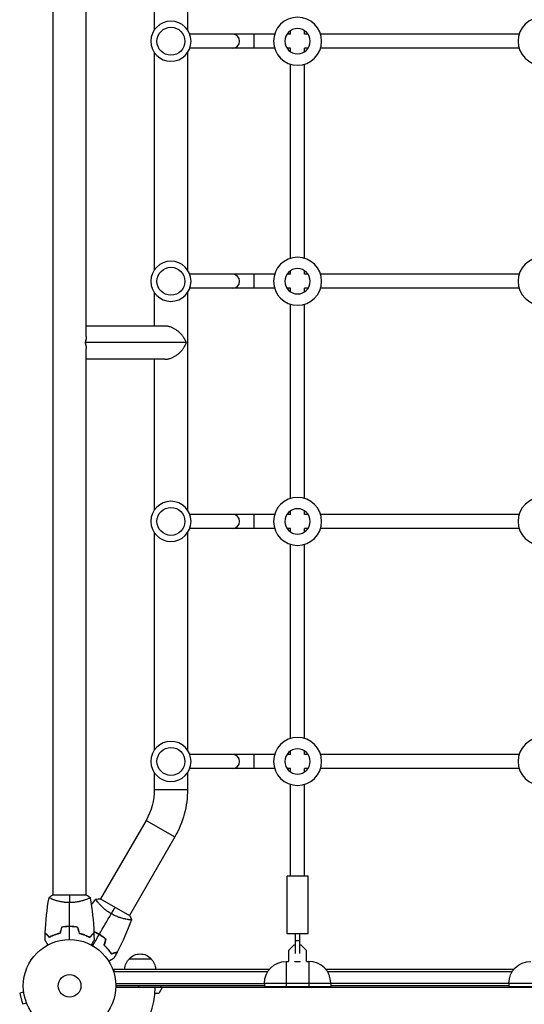
# Model space of a CAD drawing. Units: millimetres. Extents: x -5704 to 5586, y -9261 to 6242.
# Drawn here: x -1139 to -561, y -2185 to -1057 of the extents above; entities that cross this region are included whole.
import ezdxf

# ---------------------------------------------------------------- set-up
doc = ezdxf.new("R2010")
doc.units = ezdxf.units.MM
doc.header["$LTSCALE"] = 20
doc.layers.add('2d', color=230, linetype='Continuous')

msp = doc.modelspace()

# ---------------------------------------------------------------- linework, layer by layer
at = {"layer": '2d'}
for p, q in [((-1101, -2060), (-1101, -104)), ((-1063, -1420.4), (-1063, -743.6)), ((-985, -820), (-985, -1069)), ((-947, -820), (-947, -1069)), ((-829, -1074), (-829, -1069.9)), ((-813, -1074), (-813, -1069.9)), ((-847.3, -1074), (-944.4, -1074)), ((-871, -1074), (-871, -1090)), ((-829, -1074), (-833.1, -1074)), ((-808.9, -1074), (-813, -1074)), ((-567.3, -1074), (-794.7, -1074)), ((-847.3, -1090), (-944.4, -1090)), ((-829, -1090), (-833.1, -1090)), ((-829, -1094.1), (-829, -1090)), ((-813, -1094.1), (-813, -1090)), ((-808.9, -1090), (-813, -1090)), ((-567.3, -1090), (-794.7, -1090)), ((-985, -1095), (-985, -1344)), ((-947, -1095), (-947, -1344)), ((-829, -1330.7), (-829, -1108.3)), ((-813, -1330.7), (-813, -1108.3)), ((-847.3, -1349), (-944.4, -1349)), ((-871, -1349), (-871, -1365)), ((-829, -1349), (-833.1, -1349)), ((-829, -1349), (-829, -1344.9)), ((-813, -1349), (-813, -1344.9)), ((-808.9, -1349), (-813, -1349)), ((-567.3, -1349), (-794.7, -1349)), ((-985, -1370), (-985, -1408.3)), ((-947, -1370), (-947, -1619)), ((-847.3, -1365), (-944.4, -1365)), ((-829, -1365), (-833.1, -1365)), ((-829, -1369.1), (-829, -1365)), ((-813, -1369.1), (-813, -1365)), ((-808.9, -1365), (-813, -1365)), ((-567.3, -1365), (-794.7, -1365)), ((-829, -1605.7), (-829, -1383.3)), ((-813, -1605.7), (-813, -1383.3)), ((-972.9, -1408.3), (-1063, -1408.3)), ((-948.3, -1427.3), (-1064.3, -1427.3)), ((-1063, -2060), (-1063, -1434.2)), ((-972.9, -1446.3), (-1063, -1446.3)), ((-985, -1446.3), (-985, -1619)), ((-847.3, -1624), (-944.4, -1624)), ((-871, -1624), (-871, -1640)), ((-829, -1624), (-833.1, -1624)), ((-829, -1624), (-829, -1619.9)), ((-813, -1624), (-813, -1619.9)), ((-808.9, -1624), (-813, -1624)), ((-567.3, -1624), (-794.7, -1624)), ((-985, -1645), (-985, -1894)), ((-947, -1645), (-947, -1894)), ((-847.3, -1640), (-944.4, -1640)), ((-829, -1640), (-833.1, -1640)), ((-829, -1644.1), (-829, -1640)), ((-813, -1644.1), (-813, -1640)), ((-808.9, -1640), (-813, -1640)), ((-567.3, -1640), (-794.7, -1640)), ((-829, -1880.7), (-829, -1658.3)), ((-813, -1880.7), (-813, -1658.3)), ((-847.3, -1899), (-944.4, -1899)), ((-871, -1899), (-871, -1915)), ((-829, -1899), (-833.1, -1899)), ((-829, -1899), (-829, -1894.9)), ((-813, -1899), (-813, -1894.9)), ((-808.9, -1899), (-813, -1899)), ((-567.3, -1899), (-794.7, -1899)), ((-847.3, -1915), (-944.4, -1915)), ((-829, -1915), (-833.1, -1915)), ((-829, -1919.1), (-829, -1915)), ((-813, -1919.1), (-813, -1915)), ((-808.9, -1915), (-813, -1915)), ((-567.3, -1915), (-794.7, -1915)), ((-985, -1920), (-985, -1939)), ((-947, -1920), (-947, -1939)), ((-985, -1939), (-947, -1939)), ((-829, -2038.5), (-829, -1933.3)), ((-813, -2038.5), (-813, -1933.3)), ((-994.5, -1974.5), (-1046.5, -2064.4)), ((-994.5, -1974.5), (-961.6, -1993.5)), ((-961.6, -1993.5), (-1013.5, -2083.4)), ((-809, -2038.5), (-833, -2038.5)), ((-833, -2104.5), (-833, -2038.5)), ((-809, -2104.5), (-809, -2038.5)), ((-1062.5, -2060), (-1101.5, -2060)), ((-1101, -2065.2), (-1101, -2065.2)), ((-1063, -2065.2), (-1063, -2065.2)), ((-1055.7, -2069.4), (-1055.7, -2069.4)), ((-1049, -2068.9), (-1049, -2068.9)), ((-1013.1, -2083.7), (-1046.9, -2064.2)), ((-1016.1, -2087.9), (-1016.1, -2087.9)), ((-1013.2, -2093.9), (-1013.2, -2093.9)), ((-809, -2104.5), (-833, -2104.5)), ((-823.5, -2127), (-823.5, -2104.5)), ((-818.5, -2127), (-818.5, -2104.5)), ((-825.2, -2117.5), (-831.2, -2123.5)), ((-823.5, -2117.5), (-825.2, -2117.5)), ((-818.5, -2112.5), (-823.5, -2112.5)), ((-816.8, -2117.5), (-818.5, -2117.5)), ((-810.8, -2123.5), (-816.8, -2117.5)), ((-831.2, -2123.5), (-831.2, -2136.2)), ((-810.8, -2136.2), (-810.8, -2123.5)), ((-1013.7, -2133), (-988.7, -2133)), ((-834, -2136), (-834, -2165)), ((-834, -2136), (-831.2, -2136)), ((-824, -2136), (-818, -2136)), ((-824, -2136.6), (-824, -2136)), ((-818, -2136.6), (-818, -2136)), ((-810.8, -2136), (-808, -2136)), ((-808, -2136), (-808, -2165)), ((-1031.2, -2145), (-853.2, -2145)), ((-1031.2, -2145), (-1031.2, -2148.9)), ((-1031.2, -2147.5), (-855, -2147.5)), ((-788.8, -2145), (-573.2, -2145)), ((-787, -2147.5), (-575, -2147.5)), ((-1029.1, -2161.5), (-859, -2161.5)), ((-859, -2164), (-1029, -2164)), ((-1002.7, -2166), (-1002.7, -2164)), ((-977.7, -2166), (-977.7, -2164)), ((-859, -2161), (-783, -2161)), ((-859, -2161), (-859, -2165)), ((-783, -2165), (-859, -2165)), ((-824, -2166), (-824, -2165)), ((-818, -2166), (-818, -2165)), ((-783, -2161), (-783, -2165)), ((-579, -2161.5), (-783, -2161.5)), ((-579, -2164), (-783, -2164)), ((-579, -2161), (-503, -2161)), ((-579, -2161), (-579, -2165)), ((-503, -2165), (-579, -2165)), ((-1134.5, -2171.3), (-1139.1, -2172.6)), ((-1139.1, -2172.6), (-1135.8, -2185.1)), ((-1134.7, -2169.8), (-1134.7, -2169.9)), ((-1134.7, -2169.8), (-1134.7, -2169.8)), ((-53, -2166), (-1029, -2166)), ((-980, -2173), (-984.4, -2173)), ((-976, -2166), (-980, -2173)), ((-1131.1, -2183.9), (-1135.8, -2185.1))]:
    msp.add_line(p, q, dxfattribs=at)
at = {"layer": '2d', "extrusion": (0, 0, -1)}
for centre, radius in [((966, -1082), 23), ((821, -1082), 27.5), ((541, -1082), 27.5), ((821, -1082), 14.5), ((821, -1357), 27.5), ((541, -1357), 27.5), ((966, -1357), 23), ((821, -1357), 14.5), ((966, -1632), 23), ((821, -1632), 27.5), ((541, -1632), 27.5), ((821, -1632), 14.5), ((821, -1907), 27.5), ((541, -1907), 27.5), ((966, -1907), 23), ((821, -1907), 14.5)]:
    msp.add_circle(centre, radius, dxfattribs=at)
at = {"layer": '2d'}
for centre, radius in [((-966, -1082), 16), ((-966, -1357), 16), ((-966, -1632), 16), ((-966, -1907), 16), ((-1082, -2164), 53), ((-1082, -2164), 13)]:
    msp.add_circle(centre, radius, dxfattribs=at)
at = {"layer": '2d', "extrusion": (0, 0, -1)}
for centre, radius, start, end in [((1056, -1939), 71, 180, 210), ((1056, -1939), 109, 180, 210), ((1001.2, -2144.5), 17, 42.6679, 137.3321), ((1001.7, -2145.2), 17, 0.6413, 45.8135), ((1000.7, -2145.2), 17, 134.1865, 179.3587), ((834, -2161), 25, 0, 90), ((554, -2161), 25, 0, 90)]:
    msp.add_arc(centre, radius, start, end, dxfattribs=at)
at = {"layer": '2d'}
for centre, radius, start, end in [((-808, -2161), 25, 0, 90), ((-1082, -2164), 98, 285.2001, 358.8306)]:
    msp.add_arc(centre, radius, start, end, dxfattribs=at)
for centre in [(-895.1, -1082), (-895.1, -1357), (-895.1, -1632), (-895.1, -1907)]:
    msp.add_ellipse(centre, major_axis=(0, 8), ratio=0.964741, start_param=3.141593, end_param=6.283185, dxfattribs=at)
for points, weights in [([(-948.3, -1427.3), (-951.7, -1417.8), (-961, -1408.3), (-972.9, -1408.3)], [1, 0.666666666667, 0.5, 0.5]), ([(-1063, -1420.4), (-1063, -1422.8), (-1063.5, -1425.1), (-1064.3, -1427.3)], [0.734945474171, 0.806810465167, 0.895161973777, 1]), ([(-1064.3, -1427.3), (-1063.5, -1429.5), (-1063, -1431.8), (-1063, -1434.2)], [1, 0.895161973777, 0.806810465167, 0.734945474171]), ([(-972.9, -1446.3), (-961, -1446.3), (-951.7, -1436.8), (-948.3, -1427.3)], [0.5, 0.5, 0.666666666667, 1])]:
    msp.add_rational_spline(points, weights, degree=3, dxfattribs=at)
for points in [[(-1109.8, -2103.4), (-1109.3, -2089.9), (-1107.9, -2076.4), (-1105.5, -2063.1)], [(-1105.5, -2063), (-1104.3, -2062), (-1102.9, -2060.9), (-1101.5, -2060)], [(-1082, -2060), (-1082, -2062.5), (-1082, -2065.5), (-1082, -2068.7)], [(-1062.5, -2060), (-1061.1, -2060.9), (-1059.7, -2062), (-1058.5, -2063)], [(-1058.5, -2063.1), (-1056.1, -2076.4), (-1054.7, -2089.9), (-1054.2, -2103.4)], [(-1082, -2096), (-1082, -2086.8), (-1082, -2077.7), (-1082, -2068.7)], [(-1057.2, -2071.3), (-1055.4, -2069.1), (-1053.7, -2067), (-1051.9, -2064.8)], [(-1051.9, -2064.8), (-1050.3, -2064.5), (-1048.6, -2064.3), (-1046.9, -2064.2)], [(-1030, -2073.9), (-1031.3, -2076.1), (-1032.7, -2078.7), (-1034.4, -2081.5)], [(-1048, -2105.1), (-1043.4, -2097.2), (-1038.9, -2089.3), (-1034.4, -2081.5)], [(-1013.1, -2083.7), (-1012.4, -2085.2), (-1011.7, -2086.8), (-1011.1, -2088.3)], [(-1091.2, -2096.8), (-1091.8, -2099.2), (-1092.5, -2101.5), (-1093.1, -2103.8)], [(-1091.1, -2097), (-1091.7, -2099.3), (-1092.3, -2101.7), (-1092.9, -2104)], [(-1082, -2111), (-1082, -2106), (-1082, -2101.1), (-1082, -2096.2)], [(-1075.2, -2096.6), (-1075.1, -2096.6), (-1075.1, -2096.5), (-1075.1, -2096.5)], [(-1072.9, -2097), (-1072.3, -2099.3), (-1071.7, -2101.7), (-1071.1, -2104)], [(-1072.8, -2096.8), (-1072.2, -2099.2), (-1071.5, -2101.5), (-1070.9, -2103.8)], [(-1011.2, -2088.3), (-1015.8, -2101.1), (-1021.3, -2113.5), (-1027.6, -2125.5)], [(-1013.2, -2093.9), (-1014.8, -2098), (-1016.5, -2102), (-1018.2, -2106)], [(-1013.2, -2093.9), (-1013.2, -2093.9), (-1013.2, -2093.9), (-1013.2, -2093.9)], [(-1011.2, -2088.3), (-1011.2, -2088.3), (-1011.2, -2088.3), (-1011.2, -2088.3)], [(-1110, -2111.6), (-1110, -2109), (-1109.9, -2106.3), (-1109.8, -2103.7)], [(-1066.2, -2105.2), (-1066.8, -2105), (-1067.3, -2104.9), (-1067.8, -2104.9)], [(-1055.5, -2118.1), (-1053, -2113.8), (-1050.5, -2109.5), (-1048.1, -2105.2)], [(-1054.2, -2103.7), (-1054.1, -2106.3), (-1054, -2109), (-1054, -2111.6)], [(-1040.7, -2110.5), (-1041.3, -2112.8), (-1041.9, -2115.2), (-1042.5, -2117.5)], [(-1042.5, -2117.4), (-1042.2, -2116.2), (-1041.9, -2115.1), (-1041.6, -2113.9)], [(-1040.4, -2110.4), (-1041.1, -2112.8), (-1041.7, -2115.1), (-1042.3, -2117.4)], [(-1041.4, -2113.9), (-1041.1, -2112.8), (-1040.8, -2111.6), (-1040.5, -2110.4)], [(-1040.7, -2110.5), (-1040.7, -2110.5), (-1040.7, -2110.4), (-1040.7, -2110.4)], [(-1034, -2127.3), (-1034.1, -2127.3), (-1034.1, -2127.2), (-1034.1, -2127.2)], [(-1027.7, -2125.7), (-1029, -2128), (-1030.2, -2130.3), (-1031.5, -2132.6)], [(-1027.6, -2125.5), (-1027.7, -2125.5), (-1027.7, -2125.6), (-1027.7, -2125.6)]]:
    msp.add_open_spline(points, degree=3, dxfattribs=at)
for points, knots in [([(-1082, -2068.7), (-1082.9, -2068.7), (-1083.7, -2068.7), (-1085.4, -2068.6), (-1086.2, -2068.6), (-1087.5, -2068.4), (-1087.9, -2068.4), (-1088.7, -2068.3), (-1089.1, -2068.2), (-1090.3, -2068), (-1091.1, -2067.9), (-1092.6, -2067.6), (-1093.3, -2067.4), (-1094.7, -2067.1), (-1095.4, -2066.9), (-1097.4, -2066.4), (-1098.6, -2066), (-1100.2, -2065.5), (-1100.7, -2065.3), (-1101.7, -2064.9), (-1102.1, -2064.8), (-1103.3, -2064.3), (-1103.9, -2064), (-1104.7, -2063.6), (-1104.9, -2063.5), (-1105.2, -2063.3), (-1105.3, -2063.3), (-1105.4, -2063.2), (-1105.5, -2063.1), (-1105.5, -2063.1), (-1105.5, -2063.1), (-1105.5, -2063), (-1105.5, -2063), (-1105.5, -2063), (-1105.5, -2063), (-1105.5, -2063)], [0.16356818, 0.16356818, 0.16356818, 0.16356818, 0.1661247, 0.1661247, 0.16868122, 0.16868122, 0.16995948, 0.16995948, 0.17123774, 0.17123774, 0.17379425, 0.17379425, 0.17635077, 0.17635077, 0.17890729, 0.17890729, 0.18402032, 0.18402032, 0.18657684, 0.18657684, 0.18913336, 0.18913336, 0.19424639, 0.19424639, 0.19680291, 0.19680291, 0.19935943, 0.19935943, 0.20063769, 0.20063769, 0.20191595, 0.20191595, 0.20447247, 0.20447247, 0.20490292, 0.20490292, 0.20490292, 0.20490292]), ([(-1058.5, -2063), (-1058.5, -2063), (-1058.5, -2063), (-1058.5, -2063), (-1058.5, -2063), (-1058.5, -2063.1), (-1058.5, -2063.1), (-1058.5, -2063.1), (-1058.6, -2063.2), (-1058.8, -2063.3), (-1059.1, -2063.5), (-1059.8, -2063.9), (-1060.1, -2064), (-1060.8, -2064.3), (-1061.1, -2064.5), (-1062.3, -2065), (-1063.3, -2065.3), (-1064.6, -2065.8), (-1064.9, -2065.9), (-1065.5, -2066), (-1065.8, -2066.1), (-1066.7, -2066.4), (-1067.3, -2066.6), (-1068.6, -2066.9), (-1069.3, -2067.1), (-1070.3, -2067.4), (-1070.7, -2067.4), (-1071.4, -2067.6), (-1071.8, -2067.7), (-1073.7, -2068), (-1075.2, -2068.3), (-1077.7, -2068.5), (-1078.6, -2068.6), (-1080.3, -2068.7), (-1081.1, -2068.7), (-1082, -2068.7)], [0.12220864, 0.12220864, 0.12220864, 0.12220864, 0.12268837, 0.12268837, 0.12524335, 0.12524335, 0.12652085, 0.12652085, 0.12779834, 0.12779834, 0.13290832, 0.13290832, 0.13546331, 0.13546331, 0.1380183, 0.1380183, 0.14312827, 0.14312827, 0.14440577, 0.14440577, 0.14568326, 0.14568326, 0.14823825, 0.14823825, 0.15079324, 0.15079324, 0.15207073, 0.15207073, 0.15334823, 0.15334823, 0.15845821, 0.15845821, 0.16101319, 0.16101319, 0.16356818, 0.16356818, 0.16356818, 0.16356818]), ([(-1057.2, -2071.3), (-1057.1, -2071.2), (-1057.1, -2071.2), (-1056.8, -2070.8), (-1056.6, -2070.5), (-1056.2, -2070.1), (-1056.1, -2070), (-1056, -2069.7), (-1055.9, -2069.7), (-1055.8, -2069.6), (-1055.8, -2069.5), (-1055.7, -2069.5), (-1055.7, -2069.5), (-1055.7, -2069.4), (-1055.7, -2069.4), (-1055.7, -2069.4)], [3.2494637, 3.2494637, 3.2494637, 3.2494637, 3.2699782, 3.2699782, 3.3792502, 3.3792502, 3.4338869, 3.4338869, 3.4612053, 3.4612053, 3.4748645, 3.4748645, 3.4816942, 3.4816942, 3.4820713, 3.4820713, 3.4820713, 3.4820713]), ([(-1055.7, -2069.5), (-1055.7, -2069.5), (-1055.7, -2069.5), (-1055.7, -2069.4), (-1055.7, -2069.4), (-1055.7, -2069.4), (-1055.7, -2069.4), (-1055.7, -2069.4), (-1055.7, -2069.4), (-1055.7, -2069.4)], [0.041551394, 0.041551394, 0.041551394, 0.041551394, 0.041752022, 0.041752022, 0.043143757, 0.043143757, 0.044535491, 0.044535491, 0.044538066, 0.044538066, 0.044538066, 0.044538066]), ([(-1034.4, -2081.5), (-1035.1, -2081.1), (-1035.8, -2080.6), (-1037.3, -2079.7), (-1038, -2079.2), (-1039, -2078.5), (-1039.3, -2078.2), (-1040, -2077.7), (-1040.3, -2077.5), (-1041.2, -2076.7), (-1041.8, -2076.2), (-1043, -2075.2), (-1043.5, -2074.7), (-1044.6, -2073.7), (-1045.1, -2073.2), (-1046.5, -2071.8), (-1047.4, -2070.9), (-1048.5, -2069.6), (-1048.9, -2069.2), (-1049.5, -2068.4), (-1049.8, -2068), (-1050.6, -2067), (-1051, -2066.4), (-1051.5, -2065.7), (-1051.6, -2065.5), (-1051.8, -2065.2), (-1051.8, -2065.1), (-1051.9, -2065), (-1051.9, -2064.9), (-1051.9, -2064.9), (-1051.9, -2064.8), (-1051.9, -2064.8), (-1051.9, -2064.8), (-1051.9, -2064.8), (-1051.9, -2064.8), (-1051.9, -2064.8)], [0.16356818, 0.16356818, 0.16356818, 0.16356818, 0.1661247, 0.1661247, 0.16868122, 0.16868122, 0.16995948, 0.16995948, 0.17123774, 0.17123774, 0.17379425, 0.17379425, 0.17635077, 0.17635077, 0.17890729, 0.17890729, 0.18402032, 0.18402032, 0.18657684, 0.18657684, 0.18913336, 0.18913336, 0.19424639, 0.19424639, 0.19680291, 0.19680291, 0.19935943, 0.19935943, 0.20063769, 0.20063769, 0.20191595, 0.20191595, 0.20447247, 0.20447247, 0.20490292, 0.20490292, 0.20490292, 0.20490292]), ([(-1011.2, -2088.3), (-1011.2, -2088.3), (-1011.2, -2088.3), (-1011.2, -2088.3), (-1011.2, -2088.3), (-1011.2, -2088.4), (-1011.2, -2088.4), (-1011.2, -2088.4), (-1011.3, -2088.4), (-1011.5, -2088.4), (-1011.9, -2088.4), (-1012.7, -2088.4), (-1013.1, -2088.4), (-1013.8, -2088.3), (-1014.2, -2088.2), (-1015.5, -2088), (-1016.4, -2087.9), (-1017.8, -2087.6), (-1018.1, -2087.5), (-1018.7, -2087.4), (-1019, -2087.4), (-1019.9, -2087.2), (-1020.5, -2087), (-1021.8, -2086.7), (-1022.5, -2086.5), (-1023.6, -2086.2), (-1023.9, -2086), (-1024.6, -2085.8), (-1025, -2085.7), (-1026.8, -2085.1), (-1028.3, -2084.5), (-1030.6, -2083.5), (-1031.3, -2083.1), (-1032.9, -2082.3), (-1033.6, -2081.9), (-1034.4, -2081.5)], [0.12220864, 0.12220864, 0.12220864, 0.12220864, 0.12268837, 0.12268837, 0.12524335, 0.12524335, 0.12652085, 0.12652085, 0.12779834, 0.12779834, 0.13290832, 0.13290832, 0.13546331, 0.13546331, 0.1380183, 0.1380183, 0.14312827, 0.14312827, 0.14440577, 0.14440577, 0.14568326, 0.14568326, 0.14823825, 0.14823825, 0.15079324, 0.15079324, 0.15207073, 0.15207073, 0.15334823, 0.15334823, 0.15845821, 0.15845821, 0.16101319, 0.16101319, 0.16356818, 0.16356818, 0.16356818, 0.16356818]), ([(-1082, -2096), (-1083.6, -2096), (-1085.1, -2096), (-1087.4, -2096.3), (-1088.2, -2096.3), (-1089.7, -2096.6), (-1090.5, -2096.7), (-1091.2, -2096.8)], [0.009405818, 0.009405818, 0.009405818, 0.009405818, 0.01410835, 0.01410835, 0.016459616, 0.016459616, 0.018810883, 0.018810883, 0.018810883, 0.018810883]), ([(-1082, -2096.2), (-1083.5, -2096.2), (-1085.1, -2096.2), (-1087.3, -2096.4), (-1088.1, -2096.5), (-1089.6, -2096.7), (-1090.3, -2096.9), (-1091.1, -2097)], [0.009233803, 0.009233803, 0.009233803, 0.009233803, 0.013850802, 0.013850802, 0.016159301, 0.016159301, 0.0184678, 0.0184678, 0.0184678, 0.0184678]), ([(-1072.8, -2096.8), (-1074.3, -2096.5), (-1075.8, -2096.3), (-1078.1, -2096.1), (-1078.8, -2096.1), (-1080.4, -2096), (-1081.2, -2096), (-1082, -2096)], [0, 0, 0, 0, 0.004702909, 0.004702909, 0.007054363, 0.007054363, 0.009405818, 0.009405818, 0.009405818, 0.009405818]), ([(-1072.9, -2097), (-1074.4, -2096.7), (-1075.9, -2096.5), (-1078.1, -2096.3), (-1078.9, -2096.3), (-1080.4, -2096.2), (-1081.2, -2096.2), (-1082, -2096.2)], [0, 0, 0, 0, 0.004616902, 0.004616902, 0.006925353, 0.006925353, 0.009233803, 0.009233803, 0.009233803, 0.009233803]), ([(-1013.2, -2093.9), (-1013.2, -2093.9), (-1013.2, -2093.9), (-1013.2, -2093.9), (-1013.2, -2093.9), (-1013.2, -2093.9), (-1013.2, -2093.9), (-1013.3, -2094), (-1013.3, -2094), (-1013.3, -2094)], [0.13373669, 0.13373669, 0.13373669, 0.13373669, 0.133759446, 0.133759446, 0.13515596, 0.13515596, 0.136552475, 0.136552475, 0.136747368, 0.136747368, 0.136747368, 0.136747368]), ([(-1105, -2108.2), (-1105.6, -2107.7), (-1106.1, -2107.2), (-1107, -2106.2), (-1107.4, -2105.8), (-1108, -2105.2), (-1108.2, -2105), (-1108.6, -2104.7), (-1108.7, -2104.5), (-1109.1, -2104.1), (-1109.4, -2103.9), (-1109.6, -2103.7), (-1109.6, -2103.6), (-1109.7, -2103.5), (-1109.8, -2103.5), (-1109.8, -2103.5), (-1109.8, -2103.5), (-1109.8, -2103.4), (-1109.8, -2103.4), (-1109.8, -2103.4), (-1109.8, -2103.4), (-1109.8, -2103.4)], [0, 0, 0, 0, 0.00350666, 0.00350666, 0.00701332, 0.00701332, 0.00876665, 0.00876665, 0.01051997, 0.01051997, 0.01402663, 0.01402663, 0.01577996, 0.01577996, 0.01753329, 0.01753329, 0.02103995, 0.02103995, 0.02454661, 0.02454661, 0.02744921, 0.02744921, 0.02744921, 0.02744921]), ([(-1105, -2108.5), (-1105.6, -2107.9), (-1106.1, -2107.4), (-1107, -2106.5), (-1107.5, -2106.1), (-1108.1, -2105.5), (-1108.2, -2105.3), (-1108.6, -2105), (-1108.7, -2104.8), (-1109.2, -2104.4), (-1109.4, -2104.2), (-1109.6, -2103.9), (-1109.7, -2103.9), (-1109.7, -2103.8), (-1109.7, -2103.8), (-1109.8, -2103.8), (-1109.8, -2103.8), (-1109.8, -2103.7), (-1109.8, -2103.7), (-1109.8, -2103.7), (-1109.8, -2103.7), (-1109.8, -2103.7), (-1109.8, -2103.7), (-1109.8, -2103.7)], [0, 0, 0, 0, 0.0035063, 0.0035063, 0.0070126, 0.0070126, 0.00876575, 0.00876575, 0.0105189, 0.0105189, 0.0140252, 0.0140252, 0.01577835, 0.01577835, 0.01665493, 0.01665493, 0.0175315, 0.0175315, 0.02103781, 0.02103781, 0.02454411, 0.02454411, 0.0274484, 0.0274484, 0.0274484, 0.0274484]), ([(-1093.1, -2103.8), (-1094.3, -2104.1), (-1095.5, -2104.4), (-1097.7, -2105.1), (-1098.7, -2105.5), (-1100.7, -2106.2), (-1101.6, -2106.6), (-1103.4, -2107.4), (-1104.2, -2107.9), (-1105, -2108.2)], [0, 0, 0, 0, 0.00398181, 0.00398181, 0.00796362, 0.00796362, 0.01194542, 0.01194542, 0.01592723, 0.01592723, 0.01592723, 0.01592723]), ([(-1092.9, -2104), (-1094.2, -2104.3), (-1095.3, -2104.6), (-1097.6, -2105.3), (-1098.7, -2105.7), (-1100.2, -2106.2), (-1100.7, -2106.4), (-1101.6, -2106.8), (-1102.1, -2107.1), (-1103.4, -2107.7), (-1104.3, -2108.1), (-1105, -2108.5)], [0, 0, 0, 0, 0.00404294, 0.00404294, 0.00808588, 0.00808588, 0.01010735, 0.01010735, 0.01212882, 0.01212882, 0.01617176, 0.01617176, 0.01617176, 0.01617176]), ([(-1071.1, -2104), (-1069.8, -2104.3), (-1068.7, -2104.6), (-1066.4, -2105.3), (-1065.3, -2105.7), (-1063.8, -2106.2), (-1063.3, -2106.4), (-1062.4, -2106.8), (-1061.9, -2107.1), (-1060.6, -2107.7), (-1059.7, -2108.1), (-1059, -2108.5)], [0, 0, 0, 0, 0.00404294, 0.00404294, 0.00808588, 0.00808588, 0.01010735, 0.01010735, 0.01212882, 0.01212882, 0.01617176, 0.01617176, 0.01617176, 0.01617176]), ([(-1070.9, -2103.8), (-1069.7, -2104.1), (-1068.5, -2104.4), (-1066.3, -2105.1), (-1065.3, -2105.5), (-1063.3, -2106.2), (-1062.4, -2106.6), (-1060.6, -2107.4), (-1059.8, -2107.9), (-1059, -2108.2)], [0, 0, 0, 0, 0.00398181, 0.00398181, 0.00796362, 0.00796362, 0.01194542, 0.01194542, 0.01592723, 0.01592723, 0.01592723, 0.01592723]), ([(-1067, -2105.1), (-1066.9, -2105.1), (-1066.8, -2105.1), (-1066.3, -2105.2), (-1065.9, -2105.3), (-1065.4, -2105.4)], [0.009816805, 0.009816805, 0.009816805, 0.009816805, 0.0101192, 0.0101192, 0.011637504, 0.011637504, 0.011637504, 0.011637504]), ([(-1064.7, -2105.7), (-1064.8, -2105.7), (-1064.9, -2105.6), (-1065.4, -2105.5), (-1065.9, -2105.4), (-1066.3, -2105.3)], [0.003723785, 0.003723785, 0.003723785, 0.003723785, 0.004042939, 0.004042939, 0.005576975, 0.005576975, 0.005576975, 0.005576975]), ([(-1059, -2108.2), (-1058.4, -2107.7), (-1057.9, -2107.2), (-1057, -2106.2), (-1056.6, -2105.8), (-1056, -2105.2), (-1055.8, -2105), (-1055.4, -2104.7), (-1055.3, -2104.5), (-1054.9, -2104.1), (-1054.6, -2103.9), (-1054.4, -2103.7), (-1054.4, -2103.6), (-1054.3, -2103.5), (-1054.2, -2103.5), (-1054.2, -2103.5), (-1054.2, -2103.5), (-1054.2, -2103.4), (-1054.2, -2103.4), (-1054.2, -2103.4), (-1054.2, -2103.4), (-1054.2, -2103.4)], [0, 0, 0, 0, 0.00350666, 0.00350666, 0.00701332, 0.00701332, 0.00876665, 0.00876665, 0.01051997, 0.01051997, 0.01402663, 0.01402663, 0.01577996, 0.01577996, 0.01753329, 0.01753329, 0.02103995, 0.02103995, 0.02454661, 0.02454661, 0.02744921, 0.02744921, 0.02744921, 0.02744921]), ([(-1059, -2108.5), (-1058.4, -2107.9), (-1057.9, -2107.4), (-1057, -2106.5), (-1056.5, -2106.1), (-1055.9, -2105.5), (-1055.8, -2105.3), (-1055.4, -2105), (-1055.3, -2104.8), (-1054.8, -2104.4), (-1054.6, -2104.2), (-1054.4, -2103.9), (-1054.3, -2103.9), (-1054.3, -2103.8), (-1054.3, -2103.8), (-1054.2, -2103.8), (-1054.2, -2103.8), (-1054.2, -2103.7), (-1054.2, -2103.7), (-1054.2, -2103.7), (-1054.2, -2103.7), (-1054.2, -2103.7), (-1054.2, -2103.7), (-1054.2, -2103.7)], [0, 0, 0, 0, 0.0035063, 0.0035063, 0.0070126, 0.0070126, 0.00876575, 0.00876575, 0.0105189, 0.0105189, 0.0140252, 0.0140252, 0.01577835, 0.01577835, 0.01665493, 0.01665493, 0.0175315, 0.0175315, 0.02103781, 0.02103781, 0.02454411, 0.02454411, 0.0274484, 0.0274484, 0.0274484, 0.0274484]), ([(-1048, -2105.1), (-1049.3, -2104.3), (-1050.7, -2103.6), (-1052.8, -2102.6), (-1053.5, -2102.3), (-1054.2, -2102)], [0.009405818, 0.009405818, 0.009405818, 0.009405818, 0.01410835, 0.01410835, 0.016426965, 0.016426965, 0.016426965, 0.016426965]), ([(-1054.2, -2102.2), (-1053.5, -2102.4), (-1052.8, -2102.7), (-1051.4, -2103.4), (-1050.7, -2103.7), (-1049.7, -2104.2), (-1049.4, -2104.4), (-1048.7, -2104.8), (-1048.4, -2105), (-1048, -2105.2)], [0.002218653, 0.002218653, 0.002218653, 0.002218653, 0.004575061, 0.004575061, 0.006862592, 0.006862592, 0.008006357, 0.008006357, 0.009150122, 0.009150122, 0.009150122, 0.009150122]), ([(-1048.1, -2105.2), (-1049.4, -2104.5), (-1050.8, -2103.8), (-1052.8, -2102.8), (-1053.5, -2102.5), (-1054.2, -2102.3)], [0.009233803, 0.009233803, 0.009233803, 0.009233803, 0.013850802, 0.013850802, 0.016133963, 0.016133963, 0.016133963, 0.016133963]), ([(-1040.7, -2110.5), (-1041.8, -2109.5), (-1043, -2108.6), (-1044.8, -2107.3), (-1045.4, -2106.9), (-1046.7, -2106), (-1047.4, -2105.6), (-1048.1, -2105.2)], [0, 0, 0, 0, 0.004616902, 0.004616902, 0.006925353, 0.006925353, 0.009233803, 0.009233803, 0.009233803, 0.009233803]), ([(-1040.4, -2110.4), (-1041.6, -2109.5), (-1042.8, -2108.5), (-1044.6, -2107.2), (-1045.3, -2106.7), (-1046.6, -2105.9), (-1047.3, -2105.5), (-1048, -2105.1)], [0, 0, 0, 0, 0.004702909, 0.004702909, 0.007054363, 0.007054363, 0.009405818, 0.009405818, 0.009405818, 0.009405818]), ([(-1048, -2105.2), (-1046.7, -2105.9), (-1045.4, -2106.8), (-1043.6, -2108.1), (-1043, -2108.5), (-1041.8, -2109.4), (-1041.2, -2109.9), (-1040.7, -2110.4)], [0.009150117, 0.009150117, 0.009150117, 0.009150117, 0.013725915, 0.013725915, 0.016013815, 0.016013815, 0.018301714, 0.018301714, 0.018301714, 0.018301714]), ([(-1106.8, -2117.2), (-1106.9, -2117), (-1107, -2116.8), (-1107.5, -2115.9), (-1107.9, -2115.2), (-1108.5, -2114.3), (-1108.6, -2114), (-1109, -2113.5), (-1109.1, -2113.2), (-1109.4, -2112.8), (-1109.5, -2112.6), (-1109.7, -2112.2), (-1109.8, -2112.1), (-1109.9, -2111.8), (-1109.9, -2111.7), (-1110, -2111.7), (-1110, -2111.7), (-1110, -2111.7), (-1110, -2111.7), (-1110, -2111.6), (-1110, -2111.6), (-1110, -2111.6), (-1110, -2111.6), (-1110, -2111.6)], [0.00292306, 0.00292306, 0.00292306, 0.00292306, 0.00379004, 0.00379004, 0.00758008, 0.00758008, 0.0094751, 0.0094751, 0.01137012, 0.01137012, 0.01326514, 0.01326514, 0.01516016, 0.01516016, 0.01705518, 0.01705518, 0.01800269, 0.01800269, 0.0189502, 0.0189502, 0.02274024, 0.02274024, 0.02935902, 0.02935902, 0.02935902, 0.02935902]), ([(-1054, -2111.6), (-1054, -2111.6), (-1054, -2111.6), (-1054, -2111.6), (-1054, -2111.6), (-1054, -2111.7), (-1054, -2111.7), (-1054, -2111.7), (-1054, -2111.7), (-1054.1, -2111.8), (-1054.1, -2111.9), (-1054.3, -2112.2), (-1054.5, -2112.6), (-1054.9, -2113.2), (-1055.1, -2113.5), (-1055.4, -2114), (-1055.6, -2114.3), (-1056.1, -2115.3), (-1056.5, -2115.9), (-1057, -2116.8), (-1057.1, -2117), (-1057.2, -2117.2)], [0.03093242, 0.03093242, 0.03093242, 0.03093242, 0.03756195, 0.03756195, 0.04131815, 0.04131815, 0.04225719, 0.04225719, 0.04319624, 0.04319624, 0.04507434, 0.04507434, 0.04883054, 0.04883054, 0.05070863, 0.05070863, 0.05258673, 0.05258673, 0.05634293, 0.05634293, 0.05718798, 0.05718798, 0.05718798, 0.05718798]), ([(-1034.2, -2127.4), (-1034.6, -2126.7), (-1035.1, -2126), (-1036.3, -2124.4), (-1036.9, -2123.5), (-1037.9, -2122.2), (-1038.3, -2121.8), (-1039.1, -2120.9), (-1039.4, -2120.5), (-1040.7, -2119.2), (-1041.5, -2118.3), (-1042.5, -2117.4)], [0.00022308, 0.00022308, 0.00022308, 0.00022308, 0.00404768, 0.00404768, 0.00809536, 0.00809536, 0.0101192, 0.0101192, 0.01214304, 0.01214304, 0.01619072, 0.01619072, 0.01619072, 0.01619072]), ([(-1042.5, -2117.5), (-1041.6, -2118.4), (-1040.7, -2119.2), (-1039.1, -2120.9), (-1038.4, -2121.8), (-1037.4, -2123.1), (-1037.1, -2123.5), (-1036.4, -2124.3), (-1036.1, -2124.7), (-1035.3, -2125.9), (-1034.8, -2126.7), (-1034.3, -2127.5)], [0, 0, 0, 0, 0.00404294, 0.00404294, 0.00808588, 0.00808588, 0.01010735, 0.01010735, 0.01212882, 0.01212882, 0.01617176, 0.01617176, 0.01617176, 0.01617176]), ([(-1042.3, -2117.4), (-1041.4, -2118.3), (-1040.6, -2119.1), (-1039, -2120.8), (-1038.3, -2121.7), (-1036.9, -2123.3), (-1036.3, -2124.1), (-1035.2, -2125.7), (-1034.7, -2126.5), (-1034.2, -2127.2)], [0, 0, 0, 0, 0.00398181, 0.00398181, 0.00796362, 0.00796362, 0.01194542, 0.01194542, 0.01592723, 0.01592723, 0.01592723, 0.01592723]), ([(-1034.3, -2127.5), (-1033.5, -2127.2), (-1032.8, -2127.1), (-1031.6, -2126.7), (-1031, -2126.6), (-1030.2, -2126.3), (-1029.9, -2126.3), (-1029.5, -2126.2), (-1029.2, -2126.1), (-1028.7, -2125.9), (-1028.4, -2125.9), (-1028.1, -2125.8), (-1028, -2125.8), (-1027.9, -2125.7), (-1027.9, -2125.7), (-1027.8, -2125.7), (-1027.8, -2125.7), (-1027.8, -2125.7), (-1027.8, -2125.7), (-1027.8, -2125.7), (-1027.8, -2125.7), (-1027.7, -2125.7), (-1027.7, -2125.7), (-1027.7, -2125.7)], [0, 0, 0, 0, 0.0035063, 0.0035063, 0.0070126, 0.0070126, 0.00876575, 0.00876575, 0.0105189, 0.0105189, 0.0140252, 0.0140252, 0.01577835, 0.01577835, 0.01665493, 0.01665493, 0.0175315, 0.0175315, 0.02103781, 0.02103781, 0.02454411, 0.02454411, 0.0274484, 0.0274484, 0.0274484, 0.0274484]), ([(-1034.2, -2127.2), (-1033.4, -2127), (-1032.7, -2126.8), (-1031.5, -2126.5), (-1030.9, -2126.3), (-1030.1, -2126.1), (-1029.8, -2126), (-1029.4, -2125.9), (-1029.1, -2125.9), (-1028.6, -2125.7), (-1028.3, -2125.6), (-1027.9, -2125.5), (-1027.9, -2125.5), (-1027.7, -2125.5), (-1027.7, -2125.5), (-1027.7, -2125.5), (-1027.7, -2125.5), (-1027.6, -2125.5), (-1027.6, -2125.5), (-1027.6, -2125.5), (-1027.6, -2125.5), (-1027.6, -2125.5)], [0, 0, 0, 0, 0.00350666, 0.00350666, 0.00701332, 0.00701332, 0.00876665, 0.00876665, 0.01051997, 0.01051997, 0.01402663, 0.01402663, 0.01577996, 0.01577996, 0.01753329, 0.01753329, 0.02103995, 0.02103995, 0.02454661, 0.02454661, 0.02744921, 0.02744921, 0.02744921, 0.02744921]), ([(-1027.7, -2125.6), (-1027.7, -2125.6), (-1027.7, -2125.6), (-1027.7, -2125.6), (-1027.7, -2125.6), (-1027.7, -2125.6), (-1027.7, -2125.6), (-1027.8, -2125.6), (-1027.8, -2125.6), (-1027.8, -2125.6), (-1027.8, -2125.6), (-1027.8, -2125.6), (-1028, -2125.7), (-1028.3, -2125.8), (-1028.5, -2125.8), (-1028.8, -2125.9), (-1028.9, -2125.9), (-1029.5, -2126.1), (-1029.9, -2126.2), (-1031.4, -2126.6), (-1032.7, -2126.9), (-1034, -2127.3)], [0.02748902, 0.02748902, 0.02748902, 0.02748902, 0.03088582, 0.03088582, 0.03431758, 0.03431758, 0.03603346, 0.03603346, 0.0368914, 0.0368914, 0.03774934, 0.03774934, 0.0411811, 0.0411811, 0.04289698, 0.04289698, 0.04461285, 0.04461285, 0.04804461, 0.04804461, 0.05490813, 0.05490813, 0.05490813, 0.05490813]), ([(-1031.5, -2132.6), (-1031.5, -2132.6), (-1031.5, -2132.6), (-1031.6, -2132.7), (-1031.6, -2132.7), (-1031.6, -2132.7), (-1031.6, -2132.7), (-1031.6, -2132.7), (-1031.6, -2132.7), (-1031.7, -2132.7), (-1031.8, -2132.8), (-1032.1, -2133), (-1032.5, -2133.2), (-1033.2, -2133.6), (-1033.4, -2133.7), (-1034, -2134), (-1034.3, -2134.2), (-1035.2, -2134.7), (-1035.9, -2135.1), (-1036.8, -2135.7), (-1036.9, -2135.7), (-1037.1, -2135.8)], [0.03093242, 0.03093242, 0.03093242, 0.03093242, 0.03756195, 0.03756195, 0.04131815, 0.04131815, 0.04225719, 0.04225719, 0.04319624, 0.04319624, 0.04507434, 0.04507434, 0.04883054, 0.04883054, 0.05070863, 0.05070863, 0.05258673, 0.05258673, 0.05634293, 0.05634293, 0.05718799, 0.05718799, 0.05718799, 0.05718799])]:
    msp.add_open_spline(points, degree=3, knots=knots, dxfattribs=at)

doc.saveas('drawing.dxf')
